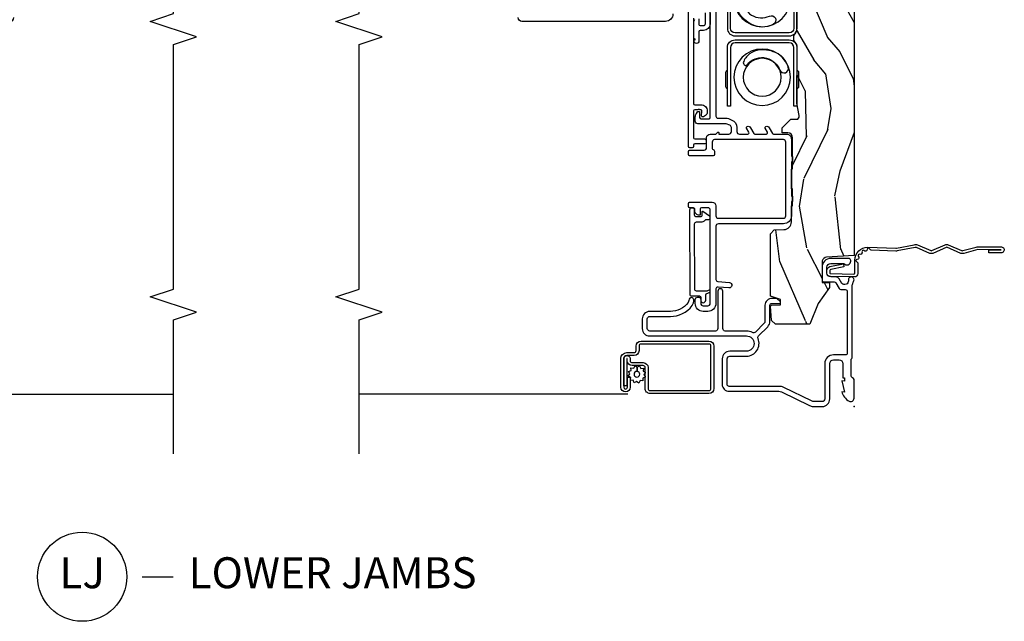
# Model space of a CAD drawing. Units: inches. Extents: x 1.1 to 61.7, y 2.8 to 35.2.
# Drawn here: x 22.3 to 30.2, y 18.3 to 23.1 of the extents above; entities that cross this region are included whole.
import ezdxf

# ---------------------------------------------------------------- set-up
doc = ezdxf.new("R2010")
doc.units = ezdxf.units.IN
doc.header["$MEASUREMENT"] = 0
for name, color, linetype in [('ZP-ANNO-MARK', 9, 'Continuous'), ('ZP-ANNO-TITL', 44, 'Continuous'), ('ZP-SECT-ACCS', 165, 'Continuous'), ('ZP-SECT-ALUM', 63, 'Continuous'), ('ZP-SECT-HDWR', 53, 'Continuous'), ('ZP-SECT-SCRN', 234, 'Screen'), ('ZP-SECT-VINL', 130, 'Continuous'), ('ZP-SECT-WDHA', 11, 'Continuous'), ('ZP-SECT-WOOD', 104, 'Continuous'), ('ZP-SECT-WSTP', 40, 'Continuous')]:
    doc.layers.add(name, color=color, linetype=linetype)
doc.layers.add('ZP-ANNO-NPLT', color=7, linetype='Continuous', plot=False)
doc.styles.get("Standard").update_dxf_attribs({"font": 'arial.ttf'})
doc.linetypes.add('Screen', pattern='A,0.0625,-0.09375,[133,ltypeshp.shx,S=0.0375,R=0,X=-0.0625,Y=0],-0.0625,0.03125', length=0.25)

# ---------------------------------------------------------------- blocks, each defined once
blk = doc.blocks.new('WIA- 42G7 Foldout Blue Fin DH')
at = {"layer": 'ZP-ANNO-NPLT'}
blk.add_point((0, 0), dxfattribs=at)
at = {"layer": 'ZP-SECT-ACCS'}
blk.add_lwpolyline([(1.279571593912557, 0.338013373462509, -0.0802647730553297), (1.280385701974161, 0.3430520921520284), (1.307494150899152, 0.4861116551182434, 0.1615704533000932), (1.30749415090802, 0.5109903286831426), (1.259470227632938, 0.6185122730475215, -0.1615704533001526), (1.259470227633052, 0.6285897104408847), (1.307494150902563, 0.7361116548095552, 0.1615704533000934), (1.307494150911544, 0.7609903283744544), (1.259470227636462, 0.8685122730475214, -0.1615704533001683), (1.259470227636576, 0.8785897104408846), (1.287972183421153, 0.9861116550776003, 0.0958851559508068), (1.289906119572584, 1.000998398246117), (1.289906119572584, 1.189450650816048, 1.001822893294183), (1.242003919497143, 1.186389346219932), (1.241765084485543, 1.086963619096259), (1.265214473671768, 1.088505094620764), (1.265453308683369, 1.187930821744437, -1.000001092557772), (1.266451155031724, 1.187996416447596), (1.267339764696636, 0.9985509916924186), (1.237165948852954, 0.8859903283979021, 0.1615704531591201), (1.237165948850794, 0.8611116548536089), (1.286861732177705, 0.748550991494092), (1.237165948856365, 0.6359903282141844, 0.1615704533000896), (1.237165948847383, 0.6111116546492852), (1.285189872122465, 0.5035897101919673, -0.1615704533001816), (1.285189872122352, 0.4935122727986041), (1.257606864064918, 0.3490224644914761, 0.0802647730240314), (1.255571593912556, 0.3364256677724668), (1.263697775949133, 0.1370704559178861, 0.2172493365759633), (1.2673377378295, 0.1293256469599768), (1.275303713428506, 0.1225107667236998, -0.5855599422155324), (1.272011975473837, 0.1051687735461755), (1.261795649392119, 0.1018400323379112, 0.4605097357481115), (1.255909896591326, 0.0876305681013534), (1.260699716449373, 0.0782109480927247, -0.6036618419643542), (1.250519140217072, 0.0635129920314839), (1.240309544979361, 0.0642829919793186, 0.4605097357324635), (1.229445860713035, 0.0532564190713671), (1.230254575901987, 0.0428719600533825, -0.5855599423039615), (1.215664324697506, 0.0329369293051443), (1.206086515765143, 0.0378071872751704, 0.4605097357400129), (1.191782361491441, 0.0316308188224852), (1.188603288446635, 0.0218738431876986, -0.5855599423057641), (1.17132168231722, 0.0182785190345314), (1.164183141522634, 0.0266228244090243, 0.2159645946919557), (1.156979287177982, 0.0298866043790653), (1.073391669295432, 0.0297680176800341, 0.4142135623720373), (1.047011398275714, 0.0033467742367534), (1.050597130417614, -0.1917730095977816, 0.414169971687353), (1.077860722176765, -0.2190080540731714), (1.098619429082717, -0.2189919459266179, 0.3300162725305506), (1.130460181323783, -0.1953691181475534), (1.151920107604709, -0.0864207286249865), (1.128878443199525, -0.0817388504196544), (1.107862317121444, -0.1885030961245348, -0.3300162725321485), (1.098601102283296, -0.195374041932908), (1.077842395377288, -0.1953901500794615, -0.3902962473333499), (1.074097130417626, -0.1917730095976395), (1.070634058767751, -0.002764639274254, -0.4142135623754232), (1.079648660102606, 0.006263963056405), (1.182667721521504, 0.0062547864526081, 0.4142135623731926), (1.287460600079036, 0.1110502211198181)], format="xyb", close=True, dxfattribs=at)
blk = doc.blocks.new('CS AS C M5 DH ROG (11-16 IG) V LJ FS')
at = {"layer": 'ZP-SECT-WDHA'}
h = blk.add_hatch(dxfattribs=at)
h.set_pattern_fill('WOOD3', color=256, scale=2, angle=163, style=0, pattern_type=2)
h.set_pattern_definition([(158.2363999999999, (3.169459558434368, -1.287691299393657), (20.45396798290167, -8.344771374467806), [0.2408319999999999, -23.84235799999999]), (174.3099, (2.945793851097704, -1.198395995140941), (-8.235181511295936, 0.4263690944681484), [0.3059419999999998, -9.892097999999992]), (208, (2.641360122025432, -1.168062769081899), (-0.5847435903937086, -1.91261010378108), [0.226274, -2.602152]), (209.8476, (2.441571888315706, -1.274292057280348), (-35.54768828883149, -20.50272857977593), [0.4386340000000001, -43.42478999999999]), (175.9946, (2.061121516015518, -1.492598067771695), (18.38297247813528, -1.437476743240211), [0.266834, -26.416494]), (162.9999999999999, (1.794939977181769, -1.473959709901578), (-2.497352921371544, -1.327866102480597), [0.5, -1.499999999999999]), (153.5376999999999, (1.316787599200239, -1.327773857540194), (8.978306718050995, -4.836323452587549), [0.24331, -11.922214]), (157.2893999999999, (3.011578837884101, -1.80409586761371), (16.6287403265194, -7.175302374271583), [0.2009979999999999, -19.89875399999999]), (162.9999999999999, (2.826165320785946, -1.726495431549892), (-2.497352921371544, -1.327866102480597), [0.2999999999999999, -1.699999999999999]), (191.3008, (2.539273893997034, -1.638783920133079), (-24.54716094300747, -5.043499394239721), [0.2952959999999998, -29.23434999999999]), (215.125, (2.249702618785462, -1.696649942739981), (10.57415813511433, 7.224071108844611), [0.4560699999999998, -22.34743799999999]), (202.2893999999999, (1.876683473415624, -1.959055577564299), (-14.3993751268171, -6.054586024953077), [0.2842539999999998, -28.14108799999999]), (169.3402, (1.613669520253665, -2.06686865859865), (-15.88561928555968, 2.765334394382427), [0.362216, -17.748554]), (151.1113, (1.257704939918056, -1.999867035136986), (25.02229161617255, -13.92425483963839), [0.38833, -38.444646]), (156.2902000000001, (2.830308380955997, -2.397004816310783), (-16.62874768410002, 7.175289077572956), [0.3423439999999995, -33.89213999999994]), (166.3664999999999, (2.516859632117473, -2.25934624646652), (-31.18650071420278, 7.443263674111074), [0.3405879999999998, -33.71818599999997]), (196.6901, (2.185868580995588, -2.179065961980057), (4.409962367830814, 0.7431255040166734), [0.3605559999999998, -6.850547999999996]), (210.4896, (1.840502813262133, -2.282615401755833), (-25.55825994297176, -15.19129255384614), [0.325576, -32.232064]), (177.9314, (1.559946557816815, -2.447806768147984), (-22.79293410148564, 0.6943551067665475), [0.310484, -30.737866]), (162.9999999999999, (1.249665394650079, -2.436599637208189), (-2.497352921371544, -1.327866102480597), [0.2399999999999999, -1.759999999999999]), (150.0053999999999, (1.020152253218952, -2.36643042807475), (-16.04400167334359, 9.087905524651102), [0.266834, -26.416494]), (162.9999999999999, (2.675956989343021, -0.7812772254381457), (-2.497352921371544, -1.327866102480597), [0, -1.999999999999999]), (26.15239999999999, (2.320480146256556, -0.9863045749046648), (-36.87554735843706, -18.00538888531859), [0.4386339999999998, -43.42478999999997]), (9.565100000000013, (2.129465770136079, -2.705581605553106), (2.497352076502218, 1.327869099233074), [0.1788859999999998, -4.293249999999992]), (351.1301, (2.305864267467981, -2.675856697831704), (12.0603996767767, -1.595852046107204), [0.2828419999999998, -13.85929199999999]), (319.8014, (2.585324467326529, -2.719468584915546), (8.393559450670804, -6.748938448303023), [0.1523159999999999, -15.07922999999999]), (189.5651, (2.320480146256556, -0.9863045749046648), (-2.497352076502219, -1.327869099233074), [0.2236059999999997, -4.248529999999992]), (169.7098, (2.099982024591668, -1.023460709556445), (17.79822734718652, -3.350093459302553), [0.3423439999999998, -33.89213999999998]), (152.8752999999999, (1.763143539375334, -0.9623065201892302), (-30.7601241373409, 15.67848221527703), [0.5688579999999996, -56.31699199999998]), (152.6952, (3.233781333473373, -1.077304253081791), (-10.89091849633435, 5.421060729349781), [0.2236059999999997, -22.13707199999997]), (178.5241, (3.035089155350419, -0.9747302878042773), (22.79293551970828, -0.6943538178398186), [0.37363, -36.989452]), (205.8789, (2.66158227273145, -0.9651069497003845), (31.88084594068392, 15.34964888471388), [0.3821, -37.827846]), (197.6951999999999, (2.317800297833883, -1.131882108928408), (-23.21929303946757, -7.540852312839229), [0.316228, -31.306548]), (172.4623, (2.016534154433415, -1.228000321773834), (-10.14779136076372, 1.011111546693648), [0.364966, -11.80056]), (156.4180999999999, (1.654722140003357, -1.180124793431446), (31.344885410924, -13.76583238823936), [0.5234499999999996, -51.82155999999997]), (154.8699, (3.087595481112003, -1.555456631063321), (10.89091361125098, -5.421068605812715), [0.2828419999999998, -13.85929199999999]), (174.3099, (2.831525017631264, -1.435340363502433), (-8.235181511295936, 0.4263690944681484), [0.3059419999999998, -9.892097999999992]), (205.5104, (2.527091288558992, -1.405007137443391), (26.88614988798455, 12.69389479119331), [0.3255759999999995, -32.23206399999994]), (208, (2.23325637208886, -1.545224974621788), (-0.5847435903937086, -1.91261010378108), [0.367696, -2.460732]), (180.3539999999999, (1.908600492310569, -1.717847567944261), (27.20289793979688, 0.0487620292280626), [0.335262, -33.190848]), (159.6335000000001, (1.573345799930123, -1.719919098029293), (30.01700107381327, -11.26852463519537), [0.3405879999999999, -33.71818599999998]), (145.8972999999999, (1.25404961699715, -1.601386623304307), (-17.37187083675603, 11.58525502309056), [0.2720299999999998, -26.93091199999999]), (154.2538, (2.941409628750648, -2.033609009044823), (-12.80351945054413, 6.005821017315287), [0.2630579999999995, -26.04283399999997]), (177.9314, (2.704465260389156, -1.919340175578383), (-22.79293410148564, 0.6943551067665475), [0.310484, -30.737866]), (195.0053999999999, (2.394184097222435, -1.908133044638617), (11.31727641611973, 2.814114219735264), [0.3773599999999997, -18.49060399999999]), (212.8991, (2.029692234369719, -2.005835050319944), (28.64036637139408, 18.43175097613516), [0.4967899999999998, -49.18217999999996]), (178.9454, (1.612573464666894, -2.275671912074614), (8.235181634652655, -0.4263644116476298), [0.291204, -14.269016]), (156.991, (1.321418396619435, -2.270312215229296), (-18.54135163249375, 7.760042155334037), [0.3820999999999998, -37.82784599999998]), (139.8013999999999, (0.9697174575423873, -2.120958777196136), (-8.393559450670804, 6.748938448303024), [0.1523159999999999, -15.07922999999999]), (153.5376999999999, (2.765986605916992, -2.607391862622648), (8.978306718050995, -4.836323452587549), [0.24331, -11.922214]), (173.008, (2.548168332674777, -2.498970463250685), (-22.20819262847394, 2.606951578708766), [0.345254, -34.18010000000001]), (200.4054, (2.205482413363981, -2.456942369002717), (-30.71134915766887, -11.52445423798903), [0.4280179999999997, -42.37384999999996]), (192.0546, (2.389065562554122, -0.6935657140213038), (-15.72724097270063, -3.557234008732985), [0.205912, -20.385348]), (173.7842999999999, (2.187693536008495, -0.7365692827675332), (32.35598179133584, -3.618064673815965), [0.4275520000000001, -42.32756599999999]), (155.875, (1.762655802126204, -0.6902775472610188), (12.80352490518391, -6.005810314090467), [0.4837359999999999, -15.64077999999999])])
edge = h.paths.add_edge_path()
edge.add_arc((4.4139920441647, -0.5705002725748046), 0.0649999999999961, -1.4779288903810084e-12, 89.99999999999841, ccw=False)
edge.add_line((4.478992044164698, -0.570500272574833), (4.478992044164645, -1.14834226873252))
edge.add_arc((4.446583025335669, -1.147758634023887), 0.0324142735678346, 272.49138013171654, 358.96830596482414, ccw=False)
edge.add_line((4.447992044147952, -1.18014226873214), (4.354171904228934, -1.18014226873214))
edge.add_line((4.354171904228934, -1.18014226873214), (4.359746085427033, -1.343299999999999))
edge.add_line((4.359746085427033, -1.343299999999999), (4.950000000000002, -1.343299999999999))
edge.add_line((4.950000000000002, -1.343299999999999), (5, -1.293300000000002))
edge.add_line((5, -1.293300000000016), (5, -0.0300000000000154))
edge.add_line((5, -0.0300000000000011), (4.97000000000014, 0))
edge.add_line((4.97000000000014, 0), (1.219431173737959, 0))
edge.add_line((1.219431173737959, 0), (1.207774508923719, -0.2224224146434608))
edge.add_arc((1.159142663010939, -0.2126520221120529), 0.0496035987313675, 290.8738417249805, 348.6402048125594, ccw=False)
edge.add_line((1.176816993346335, -0.2589999999999577), (1.002840987486461, -0.2590000000002846))
edge.add_line((1.002840987486464, -0.2590000000002988), (1.001002610130672, -0.1991557604024763))
edge.add_line((1.001002610130669, -0.1991557604024763), (0.961044252841475, -0.1991557604023768))
edge.add_line((0.961044252841475, -0.1991557604023626), (0.8313163627394715, -0.2893711463389223))
edge.add_line((0.8313163627394715, -0.2893711463389366), (0.6660269999999997, -0.3588152397034605))
edge.add_line((0.6660269999999997, -0.3588152397034605), (0.6660269999999997, -0.6338815477846822))
edge.add_line((0.6660269999999997, -0.6338815477846822), (0.6957949367138383, -0.6663675501797856))
edge.add_line((0.6957949367138383, -0.6663675501797856), (0.8095849627977145, -0.6763228874844601))
edge.add_line((0.8095849627977145, -0.6763228874844458), (0.8196814220521844, -0.6663289643817621))
edge.add_line((0.8196814220521844, -0.6663289643817621), (0.8221675747576284, -0.5935616874480019))
edge.add_line((0.8221675747576284, -0.5935616874480161), (0.8645323409334223, -0.5935616874480161))
edge.add_line((0.8645323409334223, -0.5935616874480161), (0.8907852541368868, -0.6763289643817814))
edge.add_line((0.8907852541368868, -0.6763289643817814), (1.395875689430027, -0.6755289643821385))
edge.add_line((1.395875689430027, -0.6755289643821243), (1.42631110762387, -0.6450935461882779))
edge.add_line((1.426311107623874, -0.6450935461882921), (1.429079433873642, -0.5666190540305678))
edge.add_arc((1.491541360562308, -0.5688002725744356), 0.0624999999999829, 89.99999999999352, 178.0000000000115, ccw=False)
edge.add_line((1.491541360562322, -0.5063002725744639), (1.620701620974614, -0.5063002725744639))
edge.add_line((1.620701620974614, -0.5063002725744639), (1.621050828669382, -0.4963002725708634))
edge.add_line((1.621050828669382, -0.4963002725708634), (1.758033997394949, -0.4967528105767088))
edge.add_line((1.758033997394946, -0.4967528105767088), (1.758701620974317, -0.5063002725744639))
edge.add_line((1.758701620974321, -0.5063002725744639), (1.918701620974616, -0.5063002725744639))
edge.add_line((1.918701620974616, -0.5063002725744639), (1.919400889094021, -0.4963002725708634))
edge.add_line((1.919400889094021, -0.4963002725708634), (2.171086827901447, -0.4963002725708492))
edge.add_arc((2.171086827901433, -0.5363002725708556), 0.0400000000000081, 0.9999999996401812, 89.99999999999238, ccw=False)
edge.add_line((2.21108073570771, -0.5356021763136312), (2.211854205065719, -0.5799142061727025))
edge.add_line((2.211854205065719, -0.5799142061727025), (2.252092858744177, -0.5799142061727025))
edge.add_line((2.252092858744177, -0.5799142061727025), (2.320158845163149, -0.5118439804061126))
edge.add_line((2.320158845163149, -0.5118439804060984), (2.322137994941428, -0.4551624424226191))
edge.add_line((2.322137994941428, -0.4551624424226191), (2.33628131075271, -0.443719651188502))
edge.add_line((2.33628131075271, -0.443719651188502), (2.351281310752739, -0.4437196511884452))
edge.add_line((2.351281310752739, -0.4437196511884452), (2.45178664271647, -0.4615325187326818))
edge.add_line((2.45178664271647, -0.461532518732696), (2.899612061110904, -0.4607325187707545))
edge.add_arc((2.899614493182724, -0.5388325187328747), 0.078100000000004, 42.833081581680915, 90.00178421832572, ccw=False)
edge.add_line((2.956888147612929, -0.4857350752142793), (2.998545579106728, -0.4857350752142793))
edge.add_arc((3.055814672113527, -0.5388374384966994), 0.0780999999999975, 89.42620173139238, 137.1619965579703, ccw=False)
edge.add_line((3.056596804690769, -0.4607413549288993), (3.208472161120383, -0.4607372513322048))
edge.add_line((3.208472161120369, -0.4607372513322048), (3.209686146009286, -0.4259732725712411))
edge.add_line((3.209686146009289, -0.4259732725712411), (3.503630285494818, -0.4267732725708698))
edge.add_line((3.503630285494821, -0.4267732725708698), (3.504336942185972, -0.4065372725708727))
edge.add_line((3.504336942185972, -0.4065372725708585), (3.631602287067224, -0.4065372725708585))
edge.add_line((3.631602287067224, -0.4065372725708585), (3.634736542556339, -0.4963002725708634))
edge.add_line((3.634736542556339, -0.4963002725708634), (4.330168203202887, -0.4955002725712206))
edge.add_line((4.330168203202887, -0.4955002725712348), (4.330517410897922, -0.5055002725748352))
edge.add_line((4.330517410897925, -0.5055002725748352), (4.413992044164711, -0.5055002725748352))
at = {"layer": 'ZP-ANNO-NPLT'}
blk.add_point((0, 0), dxfattribs=at)
at = {"layer": 'ZP-SECT-ALUM'}
for points in [[(0.3926189499955797, -0.0149999999999864), (0.9777470928241598, -0.0149999999999295, 0.1149744561042378), (0.9848199567832693, -0.0133518150626912, -0.0711370229312165), (1.004026040039633, -0.0070754071555825, 0.1126546468327672), (1.010588605417709, -0.0043148589687689, -1.372211998631887), (1.024000000017906, -0.0459999999999354, -2.2312224e-09), (1.016368836037713, -0.045999999999907, 0.6591783323765408), (0.9936403373557567, -0.0989887163252945), (1.031566201029562, -0.1210101855552637, -0.2672880984671021), (1.047000000000167, -0.1478186429048094), (1.047000000000167, -0.1879999999996471, 0.414213561964608), (1.077999999957199, -0.2189999999999088), (1.124999999987565, -0.2189999999999088, 0.4142135622505481), (1.156000000000176, -0.1880000000003008), (1.155999999992104, -0.0824948974214976, -0.7146123822922789), (1.174999999956952, -0.0269999999999016), (1.180000000000163, -0.0269999999999016, -0.4142135623565436), (1.196000000000168, -0.0429999999989832), (1.196000000000182, -0.1879999999999313, -0.4142135622999554), (1.125000000017934, -0.2589999999999293), (1.022999999987604, -0.2589999999999293, -0.4142135626031986), (1.007000000000175, -0.2429999999999097), (1.007000000000175, -0.1622113015007471, 0.2672880982266432), (0.9990341682961201, -0.1483746783653146), (0.9529658317124187, -0.1216253216392999, -0.2672880987521711), (0.9450000000001637, -0.1077886984993199), (0.9450000000005047, -0.0709999999999411, 0.4142135620525129), (0.9290000000182914, -0.0549999999999216), (0.4329999999873735, -0.0549999999999784, 0.4142135625875311), (0.4169999999999732, -0.0709999999990885), (0.4169999999999874, -0.1659999999998263, -0.4142135622989575), (0.3460000000179377, -0.2369999999998527), (0.0609999999875299, -0.2369999999999948, 0.414213562534175), (0.0399999999999921, -0.2579999999991287), (0.0399999999999921, -0.3212274545747391, 0.1131847912285779), (0.0449955061121443, -0.343012668135998), (0.1539959835091622, -0.5681888549474934, -0.1131847912167293), (0.1629878945142309, -0.6074022393630117), (0.1629878945142735, -1.009491769077214, 0.4142135615991528), (0.1789878944722432, -1.025491769077461), (0.3849878945021174, -1.025491769077461, 0.4142135622078122), (0.4069878945141597, -1.003491769077811), (0.4069878945141454, -0.869491769077058, -0.5379181094882792), (0.5483290502836411, -0.7761288038589669, 0.3062386463111306), (0.5703199992911437, -0.7718753930530227), (0.6445880301314447, -0.6976073622126365, -0.1989123671593487), (0.6870144369670897, -0.680033769077454), (0.8175994413423239, -0.6800337690774257, 0.4244748159758149), (0.8335896945869478, -0.6634753771305669), (0.8315478945141876, -0.6050058730953936, -0.6497541458498391), (0.8493132623982688, -0.5979923004572072), (0.8689639369180071, -0.6226302363053265), (0.8725198547719799, -0.6321409706201849), (0.8735653276676913, -0.6620793972620902, -0.424474816209632), (0.8175994413546305, -0.7200337690774177), (0.6870144369972593, -0.7200337690786683, 0.1989123674907358), (0.6728723013860645, -0.7258916334534434), (0.6012242881094352, -0.7975396467300869, 0.3317354993032757), (0.5977751228408011, -0.8211973555152098, -0.1245831870389378), (0.6099999994911798, -0.8694845819713634), (0.6100121055859802, -1.040463268896729, 0.4141928236935478), (0.6300121054938757, -1.060461852802717), (0.9320121054689707, -1.060461852802689, -0.9999999992528593), (0.932012105498856, -1.100461852802681), (0.6300121054736963, -1.100461852802709, 0.4142068731036631), (0.610012105490938, -1.120461396017731), (0.610000000005357, -1.650491302133048, 0.4142202512462368), (0.6300062322067959, -1.670497991308309), (0.7079536087825034, -1.670497991308309, 0.414213562196207), (0.7279657142798613, -1.65048588582303), (0.7279657142797192, -1.484271953360064, -0.2353966486772065), (0.8155184069235446, -1.308608323732016, -0.1815689532979878), (0.862712745899529, -1.294688187563366, -1.001530469343699), (0.8576501700612482, -1.334504832372459), (0.8395997355337669, -1.340547165482576, 0.2353966482209528), (0.7679657142797112, -1.484271953048818), (0.7679598413615168, -1.650491758740997, -0.4142135622859572), (0.7079598423502063, -1.710491757770171), (0.6299999999880157, -1.710491757770171, -0.4142135624282509), (0.5700000000001353, -1.650491757771021), (0.5699999998727776, -0.8694917690773138, 1), (0.4469878945142512, -0.8694917690762054), (0.4469878945142654, -1.00349176907747, -0.4142135622889093), (0.3849878945321023, -1.065491769077482), (0.1789878945022849, -1.065491769077482, -0.4142135624338019), (0.1229878945142673, -1.00949176907784), (0.1229878945142246, -0.6074022393639212, 0.1131847912328301), (0.1179923884018308, -0.5856170258023781), (0.0082576068322737, -0.3589238932191847, -0.0798443207836544), (0, -0.3313998562222196), (0, -0.257999999999754, -0.4142135621679887), (0.060999999957005, -0.1970000000000027), (0.3459999999874697, -0.1970000000000311, 0.4142135622517792), (0.3770000000001517, -0.1660000000001673), (0.3770000000001801, -0.1209999999999809, 0.4142135622038528), (0.3460000000181083, -0.0900000000000034), (0.2330000000001746, -0.0900000000003729), (0.2330000000181513, -0.078000000000003), (0.2041208064244273, -0.0779999999990935), (0.2080000000181599, -0.1000000000043144), (0.1161208064244192, -0.0779999999991219), (0.1199999999884085, -0.0999999999968395, -0.2023887188353019), (0.0434090919840173, -0.0401327475790367, -0.5721499024798122), (0.0669999999569484, -2.84e-14), (0.2173875049915495, 0, -0.3510004000459529), (0.2329999999994925, -0.0124999999970612, 0.3510003989606606), (0.2486124949529653, -0.0250000000000057), (0.3693810499489132, -0.0249999999999773, 0.2060321206591462), (0.3926189499955797, -0.0149999999999864, -2.51081364336322)], [(2.426628814920974, -0.9995325187443314), (2.426629562292617, -1.023532518732707), (2.713629559769245, -1.023532518732707, -0.4140390611211212), (2.698630029268002, -1.038524048513693), (2.584630029323278, -1.038527598528958, -0.4142135623730458), (2.569629562223269, -1.023528065643489), (2.899629562063267, -1.023517789283459, 0.4142135623729429), (2.961627631323153, -0.9615158586034624), (2.961613991790883, -0.5235158588158413, 0.4142135623730861), (2.8996120611109, -0.4615177895559555), (2.569612061263626, -0.4615275988087149, -0.4142044415661221), (2.584611594156356, -0.4465275988160045), (2.69861159410108, -0.4465240488007396, -0.4142135623730283), (2.713612061201075, -0.4615235816862083), (2.426612061340236, -0.4615325190052034), (2.426612061340236, -0.4855325189935514), (2.89961280848253, -0.4855177895443035, -0.414213562344344), (2.937613991802521, -0.523516606187485), (2.937627631334791, -0.9615166059751061, -0.4142135623730936), (2.899628814691638, -0.9995177892951119), (2.426628814920974, -0.9995325187443314)], [(3.528828494139858, -0.9995285956998144), (3.528827746768229, -1.023528595688162), (3.241827749291601, -1.023528595688162, 0.4140390611211212), (3.256827279792844, -1.038520125469148), (3.370827279737568, -1.038523675484412, 0.4142135623730458), (3.385827746837563, -1.023524142598944), (3.055827746997579, -1.023513866238914, -0.4142135623729429), (2.993829677737679, -0.9615119355589457), (2.993843317269949, -0.5235119357712961, -0.4142135623730861), (3.055845247949946, -0.4615138665114103), (3.385845247797206, -0.4615236757641697, 0.4142044415661221), (3.370845714904476, -0.4465236757714593), (3.256845714959752, -0.4465201257561944, 0.4142135623730283), (3.241845247859757, -0.461519658641663), (3.528845247720596, -0.4615285959606581), (3.528845247720596, -0.4855285959490061), (3.055844500578302, -0.4855138664997867, 0.414213562344344), (3.017843317258325, -0.5235126831429397), (3.017829677726041, -0.9615126829305609, 0.4142135623730936), (3.055828494369208, -0.9995138662505667), (3.528828494139858, -0.9995285956998144)], [(2.718224834859498, -0.6005877091039907, -0.9579427126992516), (2.741573170968436, -0.5312856465766913, -0.1213409102725296), (2.824715241516102, -0.5815649226448159, -0.0354130049875752), (2.851450924071926, -0.6183671073049198, -0.1478228157925513), (2.88037910214247, -0.7621203469917363, -0.1320723500827446), (2.848152752123326, -0.8451169713843854, -0.1517288387904772), (2.778213832658721, -0.8949863992592668, -0.1902850656470306), (2.756286258147937, -0.8832318887568817, -0.1657776175832463), (2.753734614191174, -0.8772813360412214, -0.1226067702393702), (2.757281033590857, -0.8678333782418974, 0.0486059727373331), (2.791303885401774, -0.8324896044801732, 0.086445587535147), (2.811610975105409, -0.7887254975365181, 0.1336589349430045), (2.815047102785896, -0.7077865070779695, 0.24090373543724), (2.718224834859498, -0.6005877091039907, -9.17929737566706)], [(3.154188972949881, -0.6833183829723453, 0.9579427126992516), (3.088675247794554, -0.6508241914011422, 0.1213409102725296), (3.065437742969336, -0.7451673303482096, 0.0354130049875752), (3.072555834870115, -0.7900953871187256, 0.1478228157925513), (3.153749414589114, -0.912199588599833, 0.1320723500827446), (3.235224361144176, -0.9480995938920386, 0.1517288387904772), (3.319941655990703, -0.9339083202939946, 0.1902850656470306), (3.327135098536473, -0.9100914895767004, 0.1657776175832463), (3.324731707104433, -0.9040795286546199, 0.1226067702393702), (3.315543294869712, -0.8999065108328068, -0.0486059727373331), (3.266493683539266, -0.89897247796398, -0.086445587535147), (3.221188505911243, -0.8823858620071405, -0.1336589349430045), (3.161526287711694, -0.8275830621754209, -0.24090373543724), (3.154188972949881, -0.6833183829723453, 9.17929737566706)], [(0.1453662925243009, -1.687638500611399), (0.3151316572228353, -1.68763850061137, -0.4142135623682485), (0.3311567063975929, -1.703663549786455), (0.3311567063975929, -1.792802885822766, 0.4142135623726729), (0.3707185465484173, -1.832364725973661), (0.3858972728141339, -1.832364725973718, -1), (0.3858972728143328, -1.836861755398388), (0.1679015179266514, -1.836861755398388), (0.1679015179265235, -1.860398546374284), (0.3858972728141339, -1.860398546374312, 1), (0.3858972728143328, -1.808827934997765), (0.3707185465486305, -1.808827934997822, -0.4142135623747828), (0.3546934973734892, -1.792802885822766), (0.3546934973734608, -1.703663549786455, 0.4142135623703953), (0.3151316572228353, -1.664101709635474), (0.1453662925243009, -1.664101709635531, -0.4142135623746532), (0.1293412433491596, -1.648076660460503), (0.1293412433491454, -1.172333013075785, -0.4142135623701701), (0.1453662925241019, -1.156307963900673), (0.4889032842147288, -1.156307963900701, -0.4142135623699414), (0.5049283333896994, -1.172333013075729), (0.5049283333896853, -1.721190947321673, -0.4142135623731259), (0.4889032842147003, -1.737215996496729), (0.4513445752105554, -1.737215996496757, 0.4142135623727396), (0.4117827350596457, -1.776777836647625), (0.4117827350596315, -1.836871771054177, -0.4142135623701935), (0.3882459440840478, -1.860408562029988), (0.1558827310454376, -1.860408562030045, -1), (0.1558827310452244, -1.831363160400201), (0.2360079769206749, -1.831363160400286), (0.2360079769209449, -1.807826369424333), (0.1558827310454376, -1.80782636942439, 1), (0.1558827310452386, -1.883945353005884), (0.3882459440838488, -1.883945353005941, 0.4142135623722759), (0.4353195260355279, -1.836871771054205), (0.4353195260354994, -1.776777836647681, -0.4142135623703651), (0.4513445752104702, -1.760752787472597), (0.4889032842146151, -1.760752787472654, 0.4142135623729897), (0.5284651243655816, -1.72119094732173), (0.5284651243655674, -1.172333013075785, 0.4142135623729894), (0.4889032842146151, -1.132771172924833), (0.1453662925241019, -1.132771172924776, 0.4142135623727127), (0.1058044523732633, -1.172333013075785), (0.1058044523732917, -1.648076660460503, 0.4142135623734104)], [(0.9250378189460803, -1.165383797261569), (0.9250378189460803, -1.165383797261569, -0.755455193469866), (0.9411512755209798, -1.169962033505186, 0.010352246292455), (0.9330558059961475, -1.188610317610198), (0.9330558059961475, -1.271688236478155, 0.4142135624309415), (0.9490558059993361, -1.287688236478174), (1.475359544494708, -1.288820379946059, 0.4142135583537651), (1.491359544714214, -1.272820379946125), (1.491359544491515, -1.238879379946041, -0.2158927878855859), (1.508379826057677, -1.201298291987711, 0.2158927746257903), (1.511783882600838, -1.193782074395102), (1.511783882600838, -1.172679379946117, -0.4142135624313799), (1.521783882602846, -1.162679379946126), (1.530282083012792, -1.162679379946126, -0.2446984495631408), (1.538473603216118, -1.16694361558234), (1.576332341886967, -1.221011497764294, -0.6068148961903967), (1.572236581666345, -1.22887937994605), (1.541359544724187, -1.228879379946107, 0.4142135623120186), (1.531359544722192, -1.23887937994607), (1.531359544725376, -1.272820379946125, 0.414213562317983), (1.547359544725381, -1.288820379946116), (1.587384468586293, -1.288820379946059, -0.4142135575383187), (1.603384468850478, -1.304820379946079), (1.603384468850478, -1.312820379946117, -0.4142135624314966), (1.58738446884729, -1.328820379946108), (0.9090558060009357, -1.327688236478138, -0.4142135624312978), (0.8930558060041278, -1.311688236478147), (0.8930558060041278, -1.248547236478145, 0.4142135628995404), (0.8830558059861743, -1.238547236478183), (0.8588658476236474, -1.238547236478154, -0.9999999999993573), (0.8588658476236474, -1.19861031762494), (0.9030558059901636, -1.198610317624968, 0.4142135620233051), (0.9130558060021201, -1.188610317624949, -0.1370557157651911)]]:
    blk.add_lwpolyline(points, format="xyb", close=True, dxfattribs=at)
blk.add_lwpolyline([(3.136765956383868, -1.297478942801745), (2.977712957556192, -1.297478942801745, -0.4142135623723929), (2.972712957556197, -1.29247894280175, 1), (2.958712957556201, -1.29247894280175, -0.4142135623726528), (2.953712957556206, -1.297478942801745), (2.447550438453447, -1.297478942801745, -0.4142135623729651), (2.437550438453456, -1.287478942801755), (2.437550438453456, -1.236637942801763, 0.4142135623731472), (2.387550438453445, -1.186637942801752), (2.376663082312475, -1.186637942801752, 0.2427292906617931), (2.352217135188638, -1.199248415228566), (2.33991532454867, -1.216542123247165, 0.04855418212821), (2.33895043842962, -1.218222386954636), (2.33895043842962, -1.226454877921838, 0.3079763646867901), (2.348548515677322, -1.232326886488152), (2.387065896366095, -1.230458362525325, -0.428483357393352), (2.397550438453464, -1.240446616575241), (2.39755043845345, -1.247478942802928), (2.398950438491482, -1.247478942802928), (2.398950438491482, -1.257273272296146, -0.1346873542262136), (2.397550438453436, -1.262376212689133), (2.397550438453407, -1.287478942801755, -0.4142135623726789), (2.387550438453402, -1.297478942801745), (2.171450438453433, -1.297478942801745, -0.4142135623729651), (2.161450438453428, -1.287478942801755), (2.161450438453428, -1.205478942801761, 0.4142135623731731), (2.151450438453423, -1.195478942801742), (2.131450438453427, -1.195478942801742, 0.414213562372939), (2.121450438453436, -1.205478942801761), (2.121450438453436, -1.287478942801755, -0.4142135623730951), (2.111450438453431, -1.297478942801745), (2.100100459345995, -1.297478942801745, 0.4142135623730431), (2.090100459346004, -1.307478942801736), (2.090100459346004, -1.327478942801747, 0.4142135623730692), (2.100100459346009, -1.337478942801737), (3.286800459360733, -1.337478942801737, 1)], format="xyb", dxfattribs=at)
at = {"layer": 'ZP-SECT-ALUM', "linetype": 'Continuous'}
blk.add_lwpolyline([(3.171249770968984, -1.463387429661253, 0.4142135623730706), (3.111249770968981, -1.523387429661255), (3.111249770968981, -2.682500000000246, 0.4142135623730935), (3.142249770968987, -2.713500000000252)], format="xyb", dxfattribs=at)
at = {"layer": 'ZP-SECT-HDWR'}
for centre, radius in [((2.659870036859175, -0.742166953087633), 0.2281373827328372), ((3.295563689826764, -0.742166953087633), 0.2281373827328372), ((2.659870036859175, -0.742166953087633), 0.1531338133027296)]:
    blk.add_circle(centre, radius, dxfattribs=at)
at = {"layer": 'ZP-SECT-SCRN'}
blk.add_lwpolyline([(0.0998232392545759, -1.827885861215122), (0.0998232392545759, -4)], dxfattribs=at)
at = {"layer": 'ZP-SECT-VINL'}
for points in [[(3.609992044145286, -1.116520521315891), (2.345092921024118, -1.116520521315891, -0.4142135623799489), (2.329092921021469, -1.100520521312887), (2.329092921021327, -1.033414929808202, 0.0950767891833214), (2.325541578286703, -1.014907573479234), (2.314605540071454, -0.9874609580943172, 0.3070447091246175), (2.254222285629197, -0.9465205213222986), (2.221092921020186, -0.9465205213222986, -0.4142135623730582), (2.201092921020176, -0.9265205213222883), (2.201092921020176, -0.8585617733618278, -0.5773502692004168), (2.216092921020447, -0.8499015193241632), (2.247985028571832, -0.8683144362053383, 0.4744978678364493), (2.262470309946536, -0.8628211108450898, 0.3563939586626691), (2.252378426854974, -0.8362099497362294), (2.206092921022289, -0.8094870004813117, -0.2679491924187783), (2.201092921022691, -0.8008267464437039), (2.201092921022691, -0.7085617733627885, -0.5773502692003754), (2.216092921022976, -0.6999015193251239), (2.247985028574348, -0.718314436206299, 0.4744978678364804), (2.262470309949065, -0.7128211108460221, 0.3563939586626526), (2.25237842685749, -0.6862099497371901), (2.206092921024804, -0.6594870004822724, -0.2679491924187789), (2.201092921025207, -0.6508267464446646), (2.201092921025207, -0.5463205213161473, 0.4142135623733647), (2.161092921025158, -0.5063205213161553), (2.022092921021538, -0.506320521316269), (2.022092921021538, -0.5013002725706599, 0.4142135623730951), (2.017092921021543, -0.4963002725706645), (1.982092921021532, -0.4963002725706645, 0.4142135623813349), (1.977092921021537, -0.501300272570802), (1.977092921021679, -0.506320521316269), (1.700092921021578, -0.506320521316269), (1.700092921021578, -0.5013002725708589, 0.4142135623731081), (1.695092921021569, -0.4963002725708634), (1.660092921021572, -0.4963002725708634, 0.4142135623812309), (1.655092921021577, -0.501300272571001), (1.655092921021719, -0.5063205213162973), (1.541092921021416, -0.5063205213179174, 0.4142135623724403), (1.476092921023536, -0.5713205213159256), (1.476092921023536, -1.096521398193232, -0.4142135623730973), (1.45609292102354, -1.116521398193242), (1.02683326818726, -1.116521398193242, -0.3888787318528776), (1.010894153017787, -1.101915890077208), (1.00259343175891, -1.007038211938066, 1), (0.9577646703447869, -1.01096022036171), (0.9654781791491586, -1.099126029433932, -0.4400105308917094), (0.9495390639797278, -1.116520521317852), (0.8336298877273975, -1.116520521317852, 0.4142135623730612), (0.7686298877273999, -1.18152052131785), (0.7686298877273999, -1.218520521317856, 0.4142135623730845), (0.8336298877273975, -1.283520521317853), (0.8636298877273986, -1.283520521317853, 0.4142135623730691), (0.8836298877274089, -1.263520521317872, 0.5004070447304906), (0.8636298877273276, -1.238520521317866), (0.8336298877273975, -1.238520521317866, -0.4142135623730951), (0.8136298877274015, -1.218520521317856), (0.8136298877274015, -1.18152052131785, -0.4142135623730886), (0.8336298877273975, -1.161520521317868), (1.586092921022327, -1.161520521317839, -0.4142135623754994), (1.606092921022323, -1.18152052131802), (1.606092921021911, -1.232689113352279, -0.4142135623707005), (1.596092921022375, -1.24268911335173), (1.546359544607653, -1.24268911335173), (1.546359544607653, -1.256903965231799, 0.1989123673795949), (1.552217408983494, -1.271046100854505), (1.56300168023084, -1.281830372101836, 0.1989123673796948), (1.577143815854569, -1.287688236478118), (1.59609292102192, -1.287688236478118, -0.4142135623501856), (1.606092921021911, -1.297688236477341), (1.606092921024284, -1.328310350769953, 0.4142135623504133), (1.616092921024289, -1.338310350769177), (1.641092921020671, -1.338310350769177, 0.4142135623731058), (1.651092921020037, -1.328310350769811), (1.651092921020037, -1.146520521315437, 0.4142135623730841), (1.621092921020036, -1.116520521315436), (1.541092921021188, -1.116520521315436, -0.4142135623730839), (1.521092921021192, -1.096520521315426), (1.521092921021178, -0.5713205213159256, -0.4142135623731048), (1.541092921021558, -0.5513205213155459), (2.136092921019468, -0.5513205213155459, -0.4142135623730951), (2.156092921019791, -0.5713205213158687), (2.156092921019791, -1.12652052131699, -0.4142135623730951), (2.136092921019368, -1.146520521317427), (2.091092921020361, -1.146520521317427, -0.3042379521240486), (2.072590448379301, -1.134113841154857, 0.3042379521240676), (2.063339212058508, -1.127910501073387), (2.036092921020852, -1.127910501073387, 0.4142135623729456), (2.026092921020861, -1.137910501073378), (2.026092921020861, -1.328520521317983, 0.4142135623730951), (2.036092921020866, -1.338520521317974), (2.061092921021554, -1.338520521317974, 0.4142135623731017), (2.071092921021545, -1.328520521317983), (2.071092921021545, -1.211520521317964, -0.4142135623730958), (2.091092921021456, -1.191520521318068), (2.1710929210209, -1.191520521318068, 0.4142135623731001), (2.201092921020858, -1.161520521318095), (2.201092921020858, -1.116005802689272), (2.215335561707846, -1.101763162002299, 0.6681786379192503), (2.211092921020735, -1.091520521315175), (2.20109292102073, -1.091520521315175), (2.20109292102073, -1.011520521319653, -0.4142135623730959), (2.221092921021181, -0.9915205213191882), (2.254222285629197, -0.9915205213191882, -0.3070447091565884), (2.27280174853638, -1.004117578790356), (2.284092921021382, -1.032455488958049), (2.284092921021382, -1.262478942801635, 0.4142135623730946), (2.304092921021393, -1.282478942801645), (2.339765021442261, -1.282478942801645, 0.153914721059952), (2.368443843260237, -1.273436545015954), (2.379828685384907, -1.265464792738924, 0.2446984432251386), (2.384092921021391, -1.257273272296174), (2.384092921021533, -1.247478942802814), (2.334092920959477, -1.247478942802842, -0.4142135623730973), (2.324092920959543, -1.237478942802908), (2.324092920959543, -1.17152284874632, -0.4142135623730951), (2.334092920959605, -1.161522848746272), (3.620992044209799, -1.161522848746272, -0.4142135623730983)], [(3.181315058547767, -1.161522848740986), (3.093330576536246, -1.161522848741014, 0.4142135623729696), (3.037330576589795, -1.217522848687508), (3.037330576589795, -1.243553476640926, -0.414213562372705), (3.02733057658979, -1.253553476640917), (2.952734767683864, -1.253553476640917, 1), (2.952734767683878, -1.293553476640909), (3.110846248534784, -1.293553476640909, 0.2216946626429257), (3.126167137397175, -1.286409228834656)], [(3.132291317739884, -1.253553476640917), (3.08733057647106, -1.253553476640917, -0.4142135623728088), (3.077330576500173, -1.24355347667003), (3.077330576500145, -1.217522848828821, -0.4142135623731034), (3.093330576587931, -1.201522848741007), (3.181315058549742, -1.201522848740978, -0.4142135623731032)]]:
    blk.add_lwpolyline(points, format="xyb", dxfattribs=at)
at = {"layer": 'ZP-SECT-WOOD'}
blk.add_lwpolyline([(4.97000000000014, 0), (1.219431173737959, 0), (1.207774508923719, -0.2224224146434608, -0.2575302544862174), (1.176816993346335, -0.2589999999999577), (1.002840987486464, -0.2590000000002988), (1.001002610130669, -0.1991557604024763), (0.961044252841475, -0.1991557604023626), (0.8313163627394715, -0.2893711463389366), (0.6660269999999997, -0.3588152397034605), (0.6660269999999997, -0.6338815477846822), (0.6957949367138383, -0.6663675501797856), (0.8095849627977145, -0.6763228874844458), (0.8196814220521844, -0.6663289643817621), (0.8221675747576284, -0.5935616874480161), (0.8645323409334223, -0.5935616874480161), (0.8907852541368868, -0.6763289643817814), (1.395875689430027, -0.6755289643821243), (1.426311107623874, -0.6450935461882921), (1.429079433873639, -0.5666190540305536, -0.4040262258352476), (1.491541360562322, -0.5063002725744639), (1.620701620974614, -0.5063002725744639), (1.621050828669382, -0.4963002725708634), (1.758033997394946, -0.4967528105767088), (1.758701620974321, -0.5063002725744639), (1.918701620974616, -0.5063002725744639), (1.919400889094021, -0.4963002725708634), (2.171086827901447, -0.4963002725708634, -0.4091108014295043), (2.21108073570771, -0.5356021763136312), (2.211854205065719, -0.5799142061727025), (2.252092858744177, -0.5799142061727025), (2.320158845163149, -0.5118439804060984), (2.322137994941428, -0.4551624424226191), (2.33628131075271, -0.443719651188502), (2.351281310752739, -0.4437196511884452), (2.45178664271647, -0.461532518732696), (2.8996120611109, -0.4607325187707545, -0.2087683678858429), (2.956888147612929, -0.4857350752142793), (2.998545579106732, -0.4857350752142793, -0.2113519593580575), (3.056596804690769, -0.4607413549288993), (3.208472161120369, -0.4607372513322048)], format="xyb", dxfattribs=at)
at = {"layer": 'ZP-SECT-WSTP'}
blk.add_lwpolyline([(0.2577422176954798, -1.697156536683792), (0.2427327290232455, -1.687638500611399), (0.2372647371948631, -1.687638500611399), (0.229675000879709, -1.706070659996157), (0.2067876849006041, -1.705119321169576), (0.2098251397599427, -1.727824125645014), (0.1895284732843265, -1.738443900043165), (0.2035113885930713, -1.756588110077188), (0.1912438470120605, -1.775933437726223), (0.2124255119054368, -1.784655326892902), (0.2115180214719601, -1.806487737931689), (0.2193595282591758, -1.806487737931689), (0.2341789775543077, -1.804505188012655), (0.2353887457322088, -1.806817314457106, -0.3406673006028418), (0.2428425898410325, -1.81648773793168), (0.2428425898410325, -1.821063209159433), (0.2447987519524162, -1.824801854488299), (0.2629429619864538, -1.81081893917954), (0.2822882896354883, -1.823086480760565), (0.2910101788021677, -1.801904815867175), (0.3138974947812869, -1.802856154693756), (0.3108600399219483, -1.780151350218318), (0.3311567063975929, -1.769531575820195), (0.3171737910888339, -1.7513873657862), (0.2833185509793026, -1.752936448357473, -0.4276701643592756), (0.2603425898409455, -1.776987737931648, -1), (0.2603425898409455, -1.730987737931656, -0.400883796501801), (0.2833185509793026, -1.752936448357473), (0.3171737910888339, -1.7513873657862), (0.329441332669802, -1.732042038137109), (0.3082596677764684, -1.723320148970429), (0.3092110066030216, -1.70043283299131), (0.2865062021276117, -1.703470287850677), (0.278222575404854, -1.687638500611399), (0.270092807096546, -1.687638500611399)], format="xyb", close=True, dxfattribs=at)
blk = doc.blocks.new('NG Cut Name Jamb Lower (LJ)')
at = {"layer": 'ZP-ANNO-NPLT'}
blk.add_point((0, 0), dxfattribs=at)
at = {"layer": 'ZP-ANNO-TITL'}
blk.add_lwpolyline([(-0.2500000000000004, 0), (-0.1875000000000004, 0)], dxfattribs=at)
blk.add_circle((-0.3712500000000021, 0), 0.09, dxfattribs=at)
at = {"layer": 'ZP-ANNO-TITL', "char_height": 0.0625}
for s, insert, width, attachment_point in [('LOWER JAMBS', (-0.1562500000000004, 0), 1.125, 4), ('LJ', (-0.3712500000000021, 0), 0.1375, 5)]:
    blk.add_mtext(s, dxfattribs=dict(at, insert=insert, width=width, attachment_point=attachment_point))

msp = doc.modelspace()

# ---------------------------------------------------------------- linework, layer by layer
at = {"layer": 'ZP-ANNO-MARK', "ltscale": 0.25}
for points in [[(23.50155346837735, 19.6179142955341), (23.50155346837735, 20.69938533396979), (23.68905346837729, 20.7618853339698), (23.3140534683773, 20.88688533396979), (23.50155346837735, 20.94938533396979), (23.50155346837732, 22.92374977096903), (23.68905346837729, 22.98624977096903), (23.3140534683773, 23.11124977096902), (23.50155346837732, 23.17374977096902), (23.50155346837732, 24.92894977096902), (23.31500632932693, 24.99144977096902), (23.69000632932694, 25.11644977096902), (23.50155346837732, 25.17894977096902), (23.50155346837732, 25.6804142955341)], [(25.00155346837735, 19.6179142955341), (25.00155346837735, 20.69938533396979), (25.1890534683773, 20.7618853339698), (24.8140534683773, 20.88688533396979), (25.00155346837735, 20.94938533396979), (25.00155346837733, 22.92374977096903), (25.1890534683773, 22.98624977096903), (24.8140534683773, 23.11124977096902), (25.00155346837733, 23.17374977096902), (25.00155346837733, 24.92894977096902), (24.81500632932693, 24.99144977096902), (25.19000632932693, 25.11644977096902), (25.00155346837733, 25.17894977096902), (25.00155346837733, 25.6804142955341)]]:
    msp.add_lwpolyline(points, dxfattribs=at)

# ---------------------------------------------------------------- block references
at = {"ltscale": 0.25, "rotation": 90}
msp.add_blockref('CS AS C M5 DH ROG (11-16 IG) V LJ FS', (19.5, 20.00000000000001), dxfattribs=at)
at = {"ltscale": 0.25, "yscale": -1, "rotation": 90}
for name, p in [('CS AS C M5 DH ROG (11-16 IG) V LJ FS', (28.99999999999997, 20)), ('WIA- 42G7 Foldout Blue Fin DH', (29, 20))]:
    msp.add_blockref(name, p, dxfattribs=at)
at = {"ltscale": 0.25, "xscale": 4, "yscale": 4, "zscale": 4}
msp.add_blockref('NG Cut Name Jamb Lower (LJ)', (24.25, 18.625), dxfattribs=at)

doc.saveas('drawing.dxf')
